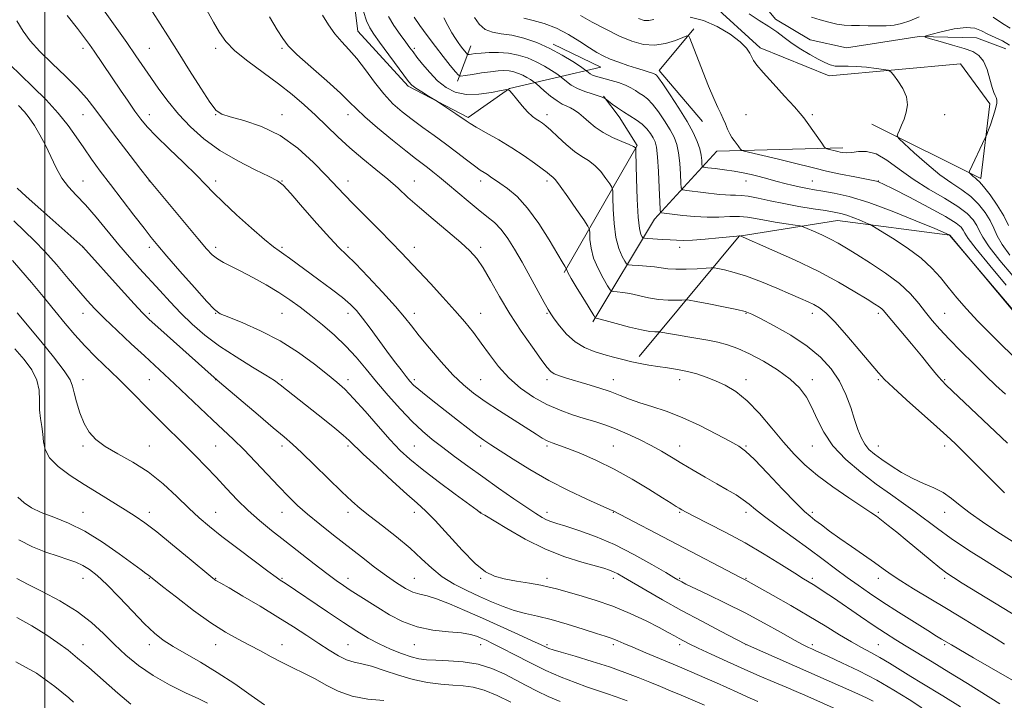
# Model space of a CAD drawing. Extents: x 2072300 to 2075200, y 284800 to 287700.
# Drawn here: x 2074492 to 2074790, y 286535 to 286741 of the extents above; entities that cross this region are included whole.
import ezdxf

# ---------------------------------------------------------------- set-up
doc = ezdxf.new("R2010")
doc.units = 0
doc.header["$MEASUREMENT"] = 0
doc.linetypes.add('rvrstm', pattern=[117.1, 50, -3.9, 0.5, -3.9, 0.5, -3.9, 0.5, -3.9, 50])
for name, color, linetype, lineweight in [('BREAKLINE DTM HARD', 7, 'Continuous', 0), ('CONTOUR INDEX', 41, 'Continuous', 13), ('CONTOUR INTERMEDIATE', 44, 'Continuous', 0), ('GRID LINE', 7, 'Continuous', 0), ('SPOT ELEVATION DTM', 2, 'Continuous', 13), ('STREAM - RIVER SINGLE LINE', 142, 'rvrstm', 0)]:
    doc.layers.add(name, color=color, linetype=linetype, lineweight=lineweight)

msp = doc.modelspace()

# ---------------------------------------------------------------- linework, layer by layer
at = {"layer": 'BREAKLINE DTM HARD', "extrusion": (0.1181197406297705, 0.04645087363447054, 0.9919123162921964), "elevation": 259432.9212306744, "flags": 128}
msp.add_lwpolyline([(-492459.5434128625, -2019097.739382921), (-492440.4138885653, -2019091.121301616), (-492432.5738791627, -2019105.53926446)], dxfattribs=at)
at = {"layer": 'BREAKLINE DTM HARD', "extrusion": (0.09558035363989642, 0.2552782013674041, 0.9621317144261984), "elevation": 272515.2619612635, "flags": 128}
msp.add_lwpolyline([(-1842366.476784648, -957966.0951827031), (-1842366.476784648, -957977.9813847879)], dxfattribs=at)
at = {"layer": 'BREAKLINE DTM HARD'}
for points in [[(2074318.85, 287105.83, 1096.45), (2074322.49, 287052.77, 1098.47), (2074339.52, 287036.09, 1097.1), (2074357.66, 287030.16, 1095.64), (2074404.91, 287018.62, 1092.9), (2074419.31, 287010.65, 1091.63), (2074430.81, 287000.64, 1088.04), (2074444.85, 286946.78, 1085.93), (2074476.72, 286925.44, 1079.7), (2074507.05, 286892.33, 1074.34), (2074529.5, 286855.97, 1073.11), (2074561.85, 286818.09, 1070.18), (2074608.51, 286784.65, 1067.48), (2074630.05, 286764.01, 1067.07), (2074609.98, 286761.07, 1070.06), (2074592.74, 286751.08, 1072.35), (2074594.49, 286737.42, 1073.01), (2074609.66, 286720.76, 1072.27), (2074627.77, 286711.31, 1071.74), (2074640.24, 286720.1, 1069.97), (2074667.79, 286726.5, 1062.87), (2074653.37, 286733.44, 1063.66)], [(2074701.02, 286745.87, 1056.35), (2074715.8, 286732.32, 1057.56), (2074736.61, 286723.88, 1056.74), (2074776.32, 286727.49, 1055.14), (2074785.12, 286715.43, 1054.26), (2074782.46, 286692.92, 1053.67), (2074749.51, 286709.31, 1056.68)], [(2074656.75, 286664.57, 1074.19), (2074678.76, 286702.85, 1067.88), (2074673.25, 286711.57, 1066.47), (2074668.55, 286717.81, 1065.92)], [(2074665.31, 286649.62, 1074.3), (2074683.96, 286680.69, 1066.55), (2074702.73, 286701.21, 1060.59), (2074740.77, 286702.14, 1057.58)], [(2074679.29, 286639.17, 1075.55), (2074709.55, 286675.52, 1068.03), (2074739.15, 286680.24, 1064.85), (2074773.02, 286675.84, 1062.01), (2074797.18, 286646.91, 1062.13), (2074830.49, 286624.94, 1061.1), (2074851.56, 286623.74, 1060.18), (2074868.92, 286622.15, 1059.28), (2074904.39, 286612.57, 1056.74), (2074942.91, 286594.69, 1054.36), (2075000, 286594.04, 1049.42)]]:
    msp.add_polyline3d(points, dxfattribs=at)
at = {"layer": 'CONTOUR INDEX', "flags": 128}
for points, elevation in [([(2074801.942, 286535.755), (2074780.203, 286548.243), (2074773.541, 286552.108), (2074770.508, 286553.911), (2074769.023, 286554.814), (2074766.419, 286556.43), (2074762.412, 286558.954), (2074757.619, 286562.005), (2074752.886, 286565.064), (2074748.857, 286567.737), (2074745.37, 286570.142), (2074742.066, 286572.524), (2074738.617, 286575.095), (2074734.835, 286577.937), (2074730.565, 286581.095), (2074721.082, 286587.934), (2074717.133, 286590.856), (2074714.422, 286593.012), (2074712.513, 286594.607), (2074710.741, 286595.97), (2074708.561, 286597.384), (2074705.893, 286598.952), (2074702.773, 286600.734), (2074699.28, 286602.752), (2074695.659, 286604.875), (2074692.197, 286606.938), (2074689.079, 286608.819), (2074686.1, 286610.58), (2074682.953, 286612.326), (2074679.434, 286614.12), (2074675.747, 286615.85), (2074672.199, 286617.363), (2074668.998, 286618.559), (2074665.956, 286619.555), (2074662.783, 286620.52), (2074659.262, 286621.618), (2074655.446, 286622.978), (2074651.461, 286624.724), (2074647.439, 286626.951), (2074643.557, 286629.641), (2074640, 286632.748), (2074636.899, 286636.196), (2074634.178, 286639.774), (2074631.703, 286643.243), (2074629.318, 286646.455), (2074626.763, 286649.641), (2074623.752, 286653.128), (2074620.139, 286657.101), (2074616.325, 286661.191), (2074607.526, 286670.577), (2074604.598, 286673.61), (2074600.87, 286677.38), (2074596.819, 286681.45), (2074593.147, 286685.172), (2074590.312, 286688.126), (2074584.928, 286693.856), (2074581.071, 286697.789), (2074576.338, 286702.053), (2074570.986, 286705.87), (2074565.352, 286708.634), (2074560.095, 286710.437), (2074555.956, 286711.545), (2074553.385, 286712.318), (2074551.668, 286713.5), (2074549.803, 286715.93), (2074547.043, 286720.148), (2074543.664, 286725.504), (2074540.197, 286731.049), (2074537.081, 286736.002), (2074530.135, 286746.971)], 1080), ([(2074790.083, 286660.749), (2074785.142, 286666.624), (2074780.994, 286671.701), (2074778.611, 286674.828), (2074777.574, 286676.424), (2074777.117, 286677.302), (2074776.484, 286678.189), (2074774.951, 286679.468), (2074771.805, 286681.438), (2074766.717, 286684.22), (2074760.898, 286687.242), (2074755.944, 286689.756), (2074753.046, 286691.207), (2074751.785, 286691.813), (2074751.337, 286691.985), (2074750.923, 286692.085), (2074744.37, 286693.38), (2074740.076, 286694.255), (2074735.853, 286695.163), (2074732.31, 286695.997), (2074725.406, 286697.746), (2074721.008, 286698.823), (2074711.005, 286701.21), (2074710.218, 286701.472), (2074709.944, 286701.743), (2074709.626, 286702.201), (2074709.174, 286702.83), (2074708.617, 286703.566), (2074707.982, 286704.372), (2074707.311, 286705.304), (2074706.643, 286706.444), (2074706.006, 286707.839), (2074705.375, 286709.388), (2074704.71, 286710.954), (2074703.962, 286712.5), (2074703.037, 286714.381), (2074701.83, 286717.053), (2074700.297, 286720.766), (2074698.64, 286724.958), (2074694.628, 286735.25), (2074694.298, 286735.9), (2074693.753, 286735.963), (2074692.525, 286735.492), (2074690.291, 286734.607), (2074687.311, 286733.684), (2074683.984, 286733.166), (2074680.618, 286733.403), (2074677.138, 286734.367), (2074673.37, 286735.942), (2074669.256, 286737.972), (2074665.186, 286740.158), (2074661.665, 286742.167)], 1060), ([(2074789.514, 286598.083), (2074777.466, 286610.115), (2074774.646, 286612.89), (2074772.192, 286615.209), (2074769.118, 286617.998), (2074760.017, 286626.137), (2074755.946, 286629.823), (2074753.358, 286632.282), (2074751.516, 286634.276), (2074745.953, 286640.936), (2074742.004, 286645.566), (2074738.35, 286649.656), (2074735.657, 286652.339), (2074733.707, 286653.885), (2074732.062, 286654.843), (2074730.295, 286655.704), (2074728.041, 286656.714), (2074724.95, 286658.056), (2074720.839, 286659.821), (2074716.209, 286661.732), (2074711.727, 286663.42), (2074707.96, 286664.598), (2074705.066, 286665.319), (2074703.103, 286665.716), (2074701.983, 286665.909), (2074701.051, 286665.948), (2074699.509, 286665.865), (2074696.821, 286665.705), (2074693.51, 286665.559), (2074690.361, 286665.531), (2074687.944, 286665.688), (2074685.975, 286665.966), (2074683.955, 286666.265), (2074681.552, 286666.503), (2074679.119, 286666.672), (2074677.179, 286666.779), (2074676.084, 286666.876), (2074675.517, 286667.179), (2074674.994, 286667.951), (2074674.155, 286669.428), (2074673.158, 286671.762), (2074672.286, 286675.082), (2074671.754, 286679.33), (2074671.506, 286683.706), (2074671.416, 286687.226), (2074671.347, 286689.219), (2074671.1, 286690.274), (2074670.464, 286691.297), (2074669.295, 286692.958), (2074667.716, 286694.991), (2074665.917, 286696.893), (2074664.041, 286698.324), (2074662.031, 286699.574), (2074659.781, 286701.095), (2074657.264, 286703.176), (2074654.766, 286705.472), (2074652.652, 286707.477), (2074651.176, 286708.814), (2074650.149, 286709.634), (2074649.275, 286710.213), (2074648.296, 286710.822), (2074647.116, 286711.683), (2074645.683, 286713.011), (2074644.007, 286714.897), (2074642.352, 286716.942), (2074641.048, 286718.624), (2074640.245, 286719.54), (2074639.378, 286719.76), (2074637.704, 286719.471), (2074634.73, 286718.895), (2074630.956, 286718.382), (2074627.133, 286718.316), (2074623.849, 286719), (2074621.051, 286720.406), (2074618.524, 286722.426), (2074616.122, 286724.897), (2074613.971, 286727.435), (2074612.267, 286729.602), (2074611.098, 286731.128), (2074610.139, 286732.415), (2074608.956, 286734.037), (2074607.264, 286736.386), (2074605.354, 286739.143), (2074603.665, 286741.809)], 1070), ([(2074740.57, 286531.963), (2074729.335, 286536.919), (2074726.73, 286538.052), (2074723.708, 286539.341), (2074720.031, 286540.887), (2074715.748, 286542.705), (2074710.977, 286544.786), (2074705.92, 286547.075), (2074701.104, 286549.312), (2074697.141, 286551.19), (2074694.453, 286552.495), (2074692.708, 286553.381), (2074691.388, 286554.095), (2074689.993, 286554.875), (2074688.112, 286555.908), (2074685.349, 286557.372), (2074681.445, 286559.357), (2074676.658, 286561.617), (2074671.38, 286563.818), (2074666.023, 286565.683), (2074661.092, 286567.164), (2074654.363, 286569.031), (2074652.193, 286569.592), (2074649.703, 286570.116), (2074646.266, 286570.731), (2074642.338, 286571.413), (2074638.644, 286572.097), (2074635.677, 286572.835), (2074632.98, 286574.146), (2074629.863, 286576.664), (2074625.881, 286580.723), (2074617.746, 286589.671), (2074614.888, 286592.585), (2074612.358, 286594.886), (2074609.223, 286597.639), (2074604.892, 286601.556), (2074600.141, 286605.941), (2074596.087, 286609.745), (2074591.804, 286613.854), (2074590.05, 286615.415), (2074587.529, 286617.509), (2074584.403, 286620.032), (2074571.031, 286630.685), (2074569.307, 286631.923), (2074566.696, 286633.576), (2074562.641, 286636.014), (2074557.698, 286639.05), (2074552.702, 286642.357), (2074548.315, 286645.669), (2074544.501, 286648.967), (2074541.054, 286652.293), (2074537.794, 286655.672), (2074534.659, 286659.07), (2074528.617, 286665.76), (2074525.564, 286669.198), (2074522.349, 286672.944), (2074515.476, 286681.244), (2074512.268, 286684.96), (2074509.496, 286687.916), (2074507.144, 286690.452), (2074505.138, 286693.073), (2074503.396, 286696.151), (2074501.796, 286699.537), (2074500.207, 286702.951), (2074498.537, 286706.137), (2074496.861, 286708.945), (2074495.292, 286711.251), (2074493.833, 286713.071), (2074492.03, 286714.976)], 1090), ([(2074640.568, 286534.842), (2074636.499, 286536.868), (2074632.602, 286538.487), (2074629.262, 286539.407), (2074626.225, 286539.814), (2074623.082, 286540.017), (2074619.506, 286540.294), (2074615.509, 286540.809), (2074611.187, 286541.696), (2074606.688, 286543.007), (2074602.361, 286544.453), (2074598.607, 286545.665), (2074595.69, 286546.399), (2074593.322, 286546.924), (2074591.076, 286547.634), (2074588.595, 286548.844), (2074585.789, 286550.53), (2074582.636, 286552.586), (2074579.094, 286554.93), (2074575.039, 286557.571), (2074570.324, 286560.544), (2074564.984, 286563.79), (2074559.766, 286566.888), (2074555.599, 286569.325), (2074553.147, 286570.739), (2074551.592, 286571.618), (2074551.19, 286571.901), (2074550.13, 286572.76), (2074543.543, 286578.228), (2074538.5, 286582.385), (2074533.762, 286586.22), (2074530.182, 286588.984), (2074527.288, 286591.015), (2074524.28, 286592.924), (2074516.282, 286597.788), (2074511.85, 286600.541), (2074507.635, 286603.306), (2074504.032, 286606.015), (2074501.438, 286608.619), (2074500.094, 286611.084), (2074499.601, 286613.445), (2074499.402, 286615.751), (2074499.064, 286618.062), (2074498.663, 286620.469), (2074498.402, 286623.074), (2074498.374, 286625.943), (2074498.253, 286628.989), (2074497.602, 286632.093), (2074496.092, 286635.168), (2074493.81, 286638.276), (2074490.947, 286641.512)], 1100), ([(2074508.688, 286534.842), (2074507.221, 286536.103), (2074503.036, 286539.598), (2074497.531, 286543.612), (2074491.286, 286547.03)], 1110)]:
    msp.add_lwpolyline(points, dxfattribs=dict(at, elevation=elevation))
at = {"layer": 'CONTOUR INTERMEDIATE', "flags": 128}
for points, elevation in [([(2074788.136, 286534.359), (2074778.403, 286540.434), (2074772.763, 286543.921), (2074767.762, 286546.971), (2074759.869, 286551.744), (2074756.733, 286553.679), (2074753.674, 286555.634), (2074750.216, 286557.926), (2074746.075, 286560.736), (2074737.933, 286566.31), (2074735.143, 286568.195), (2074733.216, 286569.463), (2074731.817, 286570.345), (2074728.916, 286572.112), (2074726.275, 286573.772), (2074722.232, 286576.349), (2074717.094, 286579.546), (2074711.349, 286582.931), (2074705.51, 286586.106), (2074700.198, 286588.826), (2074696.061, 286590.884), (2074693.532, 286592.158), (2074692.18, 286592.878), (2074691.362, 286593.359), (2074690.457, 286593.918), (2074688.944, 286594.872), (2074686.328, 286596.539), (2074682.293, 286599.096), (2074677.252, 286602.159), (2074671.797, 286605.208), (2074666.48, 286607.805), (2074661.697, 286609.864), (2074657.801, 286611.387), (2074653.083, 286613.131), (2074651.582, 286613.775), (2074650.108, 286614.571), (2074648.219, 286615.736), (2074641.602, 286619.938), (2074637.169, 286622.773), (2074632.915, 286625.578), (2074629.379, 286628.086), (2074626.281, 286630.629), (2074623.134, 286633.688), (2074619.617, 286637.55), (2074616.07, 286641.713), (2074612.996, 286645.478), (2074610.681, 286648.402), (2074608.545, 286651.058), (2074605.788, 286654.275), (2074601.904, 286658.574), (2074597.558, 286663.237), (2074593.706, 286667.242), (2074590.981, 286669.931), (2074588.73, 286672.124), (2074585.974, 286675.009), (2074582.081, 286679.356), (2074577.789, 286684.264), (2074574.183, 286688.415), (2074571.952, 286690.876), (2074570.215, 286692.257), (2074567.697, 286693.55), (2074563.496, 286695.549), (2074558.203, 286698.24), (2074552.781, 286701.407), (2074548.006, 286704.86), (2074543.918, 286708.513), (2074540.365, 286712.304), (2074537.222, 286716.155), (2074534.439, 286719.918), (2074531.992, 286723.431), (2074527.497, 286729.99), (2074524.711, 286733.999), (2074521.229, 286738.945), (2074512.965, 286750.628)], 1082), ([(2074776.319, 286533.44), (2074770.917, 286536.737), (2074764.606, 286540.552), (2074761.255, 286542.612), (2074754.847, 286546.628), (2074751.922, 286548.37), (2074749.2, 286549.854), (2074746.447, 286551.305), (2074743.372, 286553.015), (2074739.728, 286555.209), (2074735.449, 286557.855), (2074730.515, 286560.854), (2074725.055, 286564.047), (2074719.8, 286567.043), (2074711.549, 286571.674), (2074709.955, 286572.494), (2074671.524, 286592.57), (2074671.191, 286592.725), (2074667.752, 286594.234), (2074663.516, 286596.121), (2074658.007, 286598.704), (2074652.029, 286601.763), (2074646.31, 286605.045), (2074641.282, 286608.181), (2074634.555, 286612.571), (2074632.489, 286613.961), (2074630.384, 286615.476), (2074627.683, 286617.522), (2074624.514, 286619.976), (2074617.937, 286625.118), (2074615.068, 286627.388), (2074612.805, 286629.233), (2074611.279, 286630.583), (2074610.162, 286631.753), (2074609.013, 286633.156), (2074607.477, 286635.124), (2074605.529, 286637.68), (2074603.232, 286640.767), (2074598.137, 286647.757), (2074595.875, 286650.79), (2074594.045, 286653.059), (2074592.22, 286654.936), (2074589.832, 286656.96), (2074586.515, 286659.513), (2074582.716, 286662.334), (2074573.859, 286668.86), (2074572.117, 286670.106), (2074570.679, 286671.086), (2074568.969, 286672.339), (2074566.324, 286674.496), (2074562.364, 286677.932), (2074557.837, 286681.996), (2074553.777, 286685.775), (2074550.882, 286688.642), (2074548.519, 286691.107), (2074545.724, 286693.96), (2074541.847, 286697.732), (2074537.506, 286701.901), (2074533.635, 286705.687), (2074530.908, 286708.542), (2074528.972, 286710.861), (2074527.213, 286713.273), (2074525.155, 286716.245), (2074522.869, 286719.607), (2074514.893, 286731.401), (2074513.522, 286733.369), (2074512.002, 286735.429), (2074509.847, 286738.201), (2074506.749, 286742.082)], 1084), ([(2074789.565, 286552.371), (2074787.044, 286553.926), (2074782.915, 286556.492), (2074777.684, 286559.724), (2074772.09, 286563.133), (2074762.095, 286569.088), (2074758.256, 286571.44), (2074755.362, 286573.357), (2074752.92, 286575.101), (2074750.29, 286577.002), (2074747.018, 286579.288), (2074743.382, 286581.799), (2074739.845, 286584.274), (2074736.793, 286586.488), (2074734.302, 286588.353), (2074732.374, 286589.817), (2074730.882, 286590.966), (2074729.204, 286592.445), (2074726.589, 286595.039), (2074722.601, 286599.188), (2074718.06, 286603.953), (2074714.096, 286608.049), (2074711.463, 286610.566), (2074709.393, 286612.095), (2074706.735, 286613.599), (2074702.66, 286615.791), (2074697.604, 286618.376), (2074692.32, 286620.811), (2074687.447, 286622.679), (2074683.152, 286624.077), (2074679.486, 286625.234), (2074676.422, 286626.343), (2074673.608, 286627.456), (2074670.614, 286628.594), (2074667.153, 286629.757), (2074663.517, 286630.879), (2074657.382, 286632.69), (2074655.263, 286633.37), (2074653.728, 286633.991), (2074652.637, 286634.704), (2074651.513, 286635.96), (2074649.794, 286638.286), (2074647.098, 286642.03), (2074643.765, 286646.816), (2074640.316, 286652.091), (2074637.188, 286657.325), (2074634.484, 286662.093), (2074632.223, 286665.994), (2074630.32, 286668.817), (2074628.283, 286671.118), (2074625.515, 286673.639), (2074621.646, 286676.913), (2074617.221, 286680.609), (2074613.014, 286684.184), (2074609.575, 286687.24), (2074606.579, 286689.961), (2074603.48, 286692.676), (2074599.877, 286695.644), (2074595.955, 286698.834), (2074592.047, 286702.142), (2074588.407, 286705.476), (2074581.648, 286712.011), (2074578.26, 286715.149), (2074574.622, 286718.282), (2074570.523, 286721.523), (2074561.293, 286728.33), (2074557.383, 286731.496), (2074554.642, 286734.301), (2074552.692, 286737.033), (2074550.941, 286740.079), (2074548.934, 286743.718)], 1078), ([(2074804.822, 286564.25), (2074783.981, 286577.363), (2074778.654, 286580.773), (2074773.475, 286584.227), (2074769.31, 286587.222), (2074762.645, 286592.307), (2074759.122, 286594.838), (2074755.206, 286597.587), (2074750.874, 286600.694), (2074746.201, 286604.25), (2074741.652, 286608.146), (2074737.789, 286612.223), (2074735.006, 286616.317), (2074733.033, 286620.244), (2074731.432, 286623.817), (2074729.781, 286626.917), (2074727.714, 286629.698), (2074724.881, 286632.386), (2074721.092, 286635.124), (2074716.806, 286637.733), (2074712.643, 286639.955), (2074709.071, 286641.599), (2074705.96, 286642.75), (2074703.026, 286643.56), (2074700.048, 286644.17), (2074697.034, 286644.669), (2074694.053, 286645.131), (2074691.207, 286645.609), (2074688.738, 286646.056), (2074685.919, 286646.582), (2074685.404, 286646.642), (2074684.937, 286646.625), (2074684.099, 286646.605), (2074682.562, 286646.739), (2074680.023, 286647.202), (2074676.389, 286648.089), (2074672.426, 286649.155), (2074669.115, 286650.07), (2074667.185, 286650.587), (2074666.366, 286650.783), (2074666.138, 286650.817), (2074666.01, 286650.908), (2074665.611, 286651.521), (2074662.792, 286656.155), (2074660.666, 286659.681), (2074658.859, 286662.738), (2074657.846, 286664.555), (2074657.471, 286665.352), (2074657.415, 286665.597), (2074657.406, 286665.696), (2074657.353, 286665.805), (2074656.889, 286666.501), (2074656.123, 286667.739), (2074652.139, 286674.433), (2074649.028, 286679.362), (2074645.684, 286683.991), (2074642.483, 286687.468), (2074639.642, 286689.869), (2074637.335, 286691.502), (2074634.483, 286693.469), (2074633.537, 286694.098), (2074632.593, 286694.688), (2074631.393, 286695.475), (2074629.672, 286696.711), (2074627.247, 286698.569), (2074624.26, 286700.88), (2074620.932, 286703.393), (2074617.475, 286705.896), (2074614.047, 286708.334), (2074610.797, 286710.692), (2074607.823, 286713.003), (2074605.033, 286715.496), (2074602.286, 286718.449), (2074599.486, 286722.002), (2074596.715, 286725.758), (2074594.098, 286729.181), (2074591.73, 286731.902), (2074589.571, 286734.21), (2074587.546, 286736.556), (2074585.608, 286739.272), (2074583.797, 286742.184)], 1074), ([(2074792.167, 286583.227), (2074787.258, 286586.395), (2074782.893, 286589.261), (2074779.189, 286591.869), (2074776.184, 286594.246), (2074773.589, 286596.348), (2074771.031, 286598.115), (2074768.216, 286599.545), (2074765.14, 286600.86), (2074761.876, 286602.342), (2074758.529, 286604.178), (2074755.327, 286606.185), (2074752.533, 286608.084), (2074750.34, 286609.687), (2074748.668, 286611.161), (2074747.371, 286612.761), (2074746.304, 286614.714), (2074745.335, 286617.147), (2074744.333, 286620.159), (2074743.167, 286623.775), (2074741.699, 286627.74), (2074739.791, 286631.721), (2074737.302, 286635.46), (2074734.085, 286638.973), (2074729.992, 286642.347), (2074725.059, 286645.601), (2074720.059, 286648.487), (2074715.95, 286650.686), (2074713.328, 286652.007), (2074711.34, 286652.759), (2074708.77, 286653.373), (2074704.814, 286654.174), (2074700.323, 286655.045), (2074696.557, 286655.763), (2074694.408, 286656.159), (2074693.285, 286656.284), (2074692.223, 286656.245), (2074690.46, 286656.155), (2074688.036, 286656.149), (2074685.192, 286656.366), (2074682.166, 286656.889), (2074676.535, 286658.167), (2074674.369, 286658.545), (2074672.743, 286658.728), (2074671.658, 286658.798), (2074671.047, 286658.892), (2074670.564, 286659.35), (2074669.796, 286660.566), (2074668.473, 286662.791), (2074666.912, 286665.721), (2074665.572, 286668.91), (2074664.8, 286671.942), (2074664.488, 286674.529), (2074664.416, 286676.412), (2074664.332, 286677.522), (2074663.871, 286678.556), (2074662.638, 286680.398), (2074660.428, 286683.603), (2074657.794, 286687.385), (2074655.481, 286690.628), (2074654.047, 286692.501), (2074653.303, 286693.309), (2074652.406, 286694.026), (2074651.58, 286694.705), (2074650.098, 286695.859), (2074647.745, 286697.6), (2074644.631, 286699.779), (2074640.949, 286702.178), (2074636.958, 286704.579), (2074633.171, 286706.745), (2074630.168, 286708.436), (2074628.313, 286709.519), (2074627.107, 286710.297), (2074624.002, 286712.449), (2074619.236, 286715.703), (2074618.532, 286716.155), (2074615.8, 286717.806), (2074613.743, 286719.068), (2074611.926, 286720.229), (2074610.726, 286721.12), (2074609.723, 286722.201), (2074608.3, 286724.087), (2074600.965, 286734.077), (2074599.239, 286736.479), (2074598.059, 286738.398), (2074597.107, 286740.52), (2074596.155, 286743.307)], 1072), ([(2074791.156, 286669.741), (2074788.849, 286672.961), (2074787.363, 286675.628), (2074786.34, 286677.938), (2074785.272, 286680.211), (2074783.748, 286682.676), (2074781.758, 286685.186), (2074779.39, 286687.505), (2074776.705, 286689.51), (2074773.637, 286691.542), (2074770.095, 286694.058), (2074766.117, 286697.306), (2074762.278, 286700.7), (2074759.286, 286703.447), (2074757.659, 286704.998), (2074757.156, 286705.773), (2074757.344, 286706.438), (2074757.849, 286707.525), (2074758.516, 286709.047), (2074759.248, 286710.884), (2074759.914, 286712.935), (2074760.247, 286715.172), (2074759.944, 286717.582), (2074758.847, 286720.097), (2074757.363, 286722.416), (2074756.038, 286724.181), (2074755.224, 286725.154), (2074754.479, 286725.578), (2074753.166, 286725.818), (2074750.85, 286726.152), (2074747.911, 286726.518), (2074744.936, 286726.772), (2074742.392, 286726.821), (2074740.288, 286726.795), (2074738.517, 286726.879), (2074736.941, 286727.232), (2074735.309, 286727.909), (2074733.341, 286728.945), (2074730.86, 286730.34), (2074728.113, 286731.981), (2074725.45, 286733.725), (2074723.11, 286735.456), (2074720.877, 286737.162), (2074718.421, 286738.858), (2074715.544, 286740.605), (2074712.567, 286742.648)], 1056), ([(2074764.57, 286533.156), (2074760.768, 286535.634), (2074756.177, 286538.489), (2074751.022, 286541.457), (2074745.604, 286544.279), (2074740.524, 286546.738), (2074736.458, 286548.622), (2074732.389, 286550.47), (2074731.422, 286550.897), (2074730.399, 286551.363), (2074728.813, 286552.162), (2074726.171, 286553.597), (2074722.141, 286555.86), (2074717.025, 286558.707), (2074711.284, 286561.784), (2074705.414, 286564.754), (2074700.061, 286567.35), (2074693.405, 286570.515), (2074692.168, 286571.123), (2074691.577, 286571.435), (2074691.01, 286571.756), (2074689.818, 286572.461), (2074687.345, 286573.94), (2074683.163, 286576.419), (2074677.77, 286579.456), (2074671.893, 286582.442), (2074666.203, 286584.879), (2074661.16, 286586.712), (2074657.167, 286587.998), (2074654.475, 286588.821), (2074652.727, 286589.378), (2074651.41, 286589.898), (2074650.03, 286590.609), (2074648.166, 286591.759), (2074645.412, 286593.595), (2074641.526, 286596.262), (2074636.912, 286599.48), (2074632.134, 286602.86), (2074627.671, 286606.077), (2074623.638, 286609.036), (2074620.065, 286611.707), (2074616.922, 286614.127), (2074613.944, 286616.621), (2074610.806, 286619.586), (2074607.294, 286623.283), (2074603.619, 286627.42), (2074600.1, 286631.573), (2074596.954, 286635.405), (2074593.974, 286638.948), (2074590.853, 286642.324), (2074587.38, 286645.615), (2074583.749, 286648.739), (2074580.251, 286651.575), (2074577.073, 286654.053), (2074573.977, 286656.307), (2074570.617, 286658.524), (2074566.783, 286660.821), (2074562.807, 286663.042), (2074559.156, 286664.961), (2074553.878, 286667.578), (2074552.063, 286668.63), (2074550.529, 286669.849), (2074548.762, 286671.716), (2074546.172, 286674.766), (2074531.569, 286692.329), (2074530.84, 286693.259), (2074529.008, 286695.624), (2074525.751, 286699.851), (2074521.765, 286705.06), (2074518.003, 286710.046), (2074515.132, 286713.919), (2074512.681, 286717.064), (2074509.895, 286720.179), (2074506.262, 286723.776), (2074502.236, 286727.618), (2074498.517, 286731.279), (2074495.632, 286734.467), (2074493.429, 286737.431), (2074491.585, 286740.556)], 1086), ([(2074801.426, 286555.769), (2074776.819, 286570.77), (2074774.128, 286572.432), (2074772.147, 286573.771), (2074770.019, 286575.412), (2074767.107, 286577.801), (2074760.197, 286583.566), (2074757.096, 286586.116), (2074754.501, 286588.21), (2074752.473, 286589.805), (2074750.935, 286590.961), (2074749.248, 286592.128), (2074742.607, 286596.52), (2074737.802, 286599.809), (2074733.151, 286603.235), (2074729.34, 286606.457), (2074726.096, 286609.704), (2074722.907, 286613.351), (2074719.386, 286617.6), (2074715.654, 286621.965), (2074711.96, 286625.788), (2074708.507, 286628.577), (2074705.307, 286630.496), (2074702.329, 286631.877), (2074699.52, 286632.996), (2074696.764, 286633.923), (2074693.924, 286634.675), (2074690.916, 286635.273), (2074687.857, 286635.761), (2074684.917, 286636.188), (2074682.212, 286636.601), (2074679.651, 286637.052), (2074677.089, 286637.587), (2074674.41, 286638.244), (2074671.607, 286638.999), (2074668.704, 286639.819), (2074665.735, 286640.715), (2074662.796, 286641.886), (2074659.994, 286643.578), (2074657.447, 286645.902), (2074655.296, 286648.425), (2074653.69, 286650.582), (2074652.67, 286652.04), (2074651.829, 286653.405), (2074650.654, 286655.515), (2074646.43, 286663.232), (2074643.993, 286667.638), (2074641.765, 286671.551), (2074639.712, 286674.845), (2074637.717, 286677.513), (2074635.658, 286679.616), (2074633.389, 286681.493), (2074630.757, 286683.553), (2074627.699, 286686.072), (2074621.538, 286691.326), (2074619.098, 286693.37), (2074617.112, 286694.975), (2074615.423, 286696.277), (2074613.812, 286697.467), (2074611.819, 286698.96), (2074608.922, 286701.228), (2074604.858, 286704.524), (2074600.397, 286708.245), (2074596.568, 286711.567), (2074594.03, 286713.957), (2074591.979, 286716.018), (2074589.24, 286718.639), (2074585.045, 286722.399), (2074580.242, 286726.638), (2074576.084, 286730.384), (2074573.46, 286732.995), (2074571.797, 286735.138), (2074570.155, 286737.81), (2074567.802, 286741.728)], 1076), ([(2074790.476, 286613.038), (2074771.999, 286630.586), (2074770.632, 286631.931), (2074769.714, 286632.962), (2074768.548, 286634.394), (2074766.866, 286636.483), (2074764.511, 286639.369), (2074761.462, 286643.041), (2074753.975, 286652.015), (2074753.102, 286653.038), (2074752.52, 286653.599), (2074751.774, 286654.149), (2074750.441, 286655.012), (2074748.106, 286656.476), (2074744.442, 286658.743), (2074739.472, 286661.649), (2074733.302, 286664.943), (2074726.239, 286668.341), (2074719.379, 286671.429), (2074709.76, 286675.575), (2074709.662, 286675.591), (2074709.522, 286675.589), (2074708.79, 286675.523), (2074703.414, 286674.987), (2074699.231, 286674.596), (2074695.377, 286674.3), (2074692.63, 286674.203), (2074690.615, 286674.264), (2074688.666, 286674.405), (2074686.322, 286674.558), (2074681.986, 286674.798), (2074680.909, 286674.87), (2074680.444, 286675.01), (2074680.192, 286675.336), (2074679.837, 286676.065), (2074679.404, 286677.803), (2074678.999, 286681.254), (2074678.707, 286686.717), (2074678.523, 286692.883), (2074678.362, 286700.915), (2074678.329, 286701.993), (2074678.29, 286702.196), (2074678.162, 286702.314), (2074677.637, 286702.596), (2074676.353, 286703.158), (2074674.102, 286704.082), (2074671.288, 286705.317), (2074668.471, 286706.783), (2074666.098, 286708.385), (2074664.162, 286709.986), (2074662.542, 286711.439), (2074661.131, 286712.625), (2074659.857, 286713.548), (2074658.662, 286714.24), (2074657.47, 286714.774), (2074656.148, 286715.384), (2074654.546, 286716.342), (2074652.609, 286717.802), (2074650.656, 286719.436), (2074648.223, 286721.571), (2074647.754, 286721.954), (2074647.293, 286722.274), (2074646.524, 286722.784), (2074645.469, 286723.434), (2074644.238, 286724.099), (2074642.922, 286724.67), (2074641.539, 286725.106), (2074640.089, 286725.384), (2074638.54, 286725.485), (2074636.74, 286725.409), (2074634.501, 286725.164), (2074631.768, 286724.774), (2074629.003, 286724.338), (2074626.798, 286723.975), (2074625.538, 286723.828), (2074624.78, 286724.134), (2074623.877, 286725.156), (2074622.327, 286727.071), (2074620.231, 286729.704), (2074617.835, 286732.797), (2074615.391, 286736.068), (2074613.157, 286739.154), (2074611.395, 286741.667)], 1068), ([(2074789.817, 286627.808), (2074786.994, 286630.481), (2074783.965, 286633.399), (2074780.321, 286636.944), (2074776.432, 286640.781), (2074772.866, 286644.396), (2074770.043, 286647.416), (2074767.786, 286650.024), (2074765.774, 286652.544), (2074763.678, 286655.24), (2074761.159, 286658.141), (2074757.873, 286661.213), (2074753.663, 286664.382), (2074749.112, 286667.402), (2074744.988, 286669.981), (2074741.843, 286671.923), (2074739.363, 286673.394), (2074737.015, 286674.655), (2074734.437, 286675.896), (2074731.932, 286677.023), (2074729.973, 286677.874), (2074728.822, 286678.35), (2074727.888, 286678.602), (2074726.373, 286678.847), (2074723.727, 286679.252), (2074720.409, 286679.779), (2074717.13, 286680.345), (2074714.411, 286680.864), (2074712.028, 286681.259), (2074709.566, 286681.454), (2074706.694, 286681.415), (2074703.415, 286681.287), (2074699.814, 286681.254), (2074696.036, 286681.449), (2074692.473, 286681.786), (2074686.06, 286682.542), (2074685.796, 286682.694), (2074685.669, 286683.562), (2074685.567, 286685.891), (2074685.403, 286690.07), (2074685.174, 286695.07), (2074684.899, 286699.509), (2074684.579, 286702.356), (2074684.159, 286703.999), (2074683.565, 286705.178), (2074682.734, 286706.487), (2074681.624, 286707.925), (2074680.204, 286709.342), (2074678.47, 286710.629), (2074676.549, 286711.828), (2074674.598, 286713.021), (2074672.771, 286714.248), (2074671.221, 286715.377), (2074669.056, 286717.033), (2074668.783, 286717.209), (2074668.171, 286717.491), (2074667.002, 286717.895), (2074665.156, 286718.442), (2074662.926, 286719.152), (2074660.704, 286720.05), (2074658.822, 286721.118), (2074657.373, 286722.181), (2074655.821, 286723.514), (2074655.319, 286723.892), (2074654.454, 286724.481), (2074652.903, 286725.509), (2074650.778, 286726.819), (2074648.298, 286728.158), (2074645.645, 286729.309), (2074642.858, 286730.189), (2074639.935, 286730.749), (2074636.925, 286730.97), (2074634.069, 286730.946), (2074631.653, 286730.8), (2074629.897, 286730.636), (2074628.739, 286730.491), (2074628.048, 286730.383), (2074627.681, 286730.34), (2074627.461, 286730.429), (2074627.198, 286730.726), (2074626.138, 286732.049), (2074625.441, 286732.948), (2074624.704, 286733.95), (2074623.871, 286735.204), (2074622.858, 286736.904), (2074621.641, 286739.12), (2074620.42, 286741.435)], 1066), ([(2074793.011, 286638.579), (2074789.231, 286642.16), (2074785.306, 286646.017), (2074781.53, 286649.883), (2074778.143, 286653.538), (2074775.165, 286656.939), (2074772.561, 286660.091), (2074770.214, 286663.026), (2074767.677, 286665.89), (2074764.42, 286668.857), (2074760.176, 286671.993), (2074755.727, 286674.927), (2074752.122, 286677.176), (2074750.078, 286678.426), (2074748.997, 286679.025), (2074747.954, 286679.487), (2074746.252, 286680.2), (2074744.109, 286681.064), (2074741.976, 286681.851), (2074740.132, 286682.4), (2074738.179, 286682.807), (2074735.552, 286683.233), (2074731.87, 286683.807), (2074727.499, 286684.522), (2074722.989, 286685.343), (2074718.824, 286686.212), (2074715.206, 286687.005), (2074712.269, 286687.576), (2074710.073, 286687.831), (2074708.389, 286687.88), (2074706.915, 286687.882), (2074705.369, 286687.965), (2074703.56, 286688.144), (2074693.696, 286689.276), (2074692.493, 286689.489), (2074692.031, 286690.08), (2074691.912, 286691.554), (2074691.8, 286694.209), (2074691.593, 286697.505), (2074691.249, 286700.696), (2074690.716, 286703.235), (2074689.895, 286705.396), (2074688.678, 286707.655), (2074687.02, 286710.326), (2074685.144, 286713.076), (2074683.333, 286715.414), (2074681.806, 286716.982), (2074680.517, 286717.975), (2074679.35, 286718.726), (2074678.184, 286719.501), (2074676.857, 286720.315), (2074675.2, 286721.119), (2074673.131, 286721.865), (2074670.907, 286722.523), (2074667.299, 286723.48), (2074666.135, 286723.822), (2074665.256, 286724.165), (2074664.56, 286724.555), (2074664.03, 286724.94), (2074663.418, 286725.456), (2074662.885, 286725.83), (2074661.615, 286726.688), (2074659.283, 286728.234), (2074656.087, 286730.204), (2074652.357, 286732.218), (2074648.409, 286733.951), (2074644.498, 286735.288), (2074640.868, 286736.17), (2074637.714, 286736.628), (2074635.048, 286737.052), (2074632.835, 286737.923), (2074631.051, 286739.541), (2074629.698, 286741.484)], 1064), ([(2074796.059, 286648.589), (2074773.014, 286675.868), (2074772.825, 286675.951), (2074768.503, 286677.783), (2074762.828, 286680.163), (2074755.695, 286683.037), (2074748.588, 286685.656), (2074742.714, 286687.443), (2074738.158, 286688.504), (2074734.727, 286689.119), (2074732.187, 286689.537), (2074730.13, 286689.896), (2074728.107, 286690.305), (2074725.787, 286690.84), (2074723.319, 286691.453), (2074720.97, 286692.063), (2074717.069, 286693.106), (2074715.185, 286693.596), (2074713.1, 286694.105), (2074710.735, 286694.617), (2074708.043, 286695.106), (2074705.066, 286695.544), (2074702.218, 286695.904), (2074700.01, 286696.16), (2074698.798, 286696.329), (2074698.343, 286696.604), (2074698.257, 286697.217), (2074698.196, 286698.348), (2074698.012, 286699.94), (2074697.6, 286701.882), (2074696.853, 286704.114), (2074695.631, 286706.794), (2074693.79, 286710.132), (2074691.307, 286714.164), (2074688.663, 286718.228), (2074686.461, 286721.485), (2074685.148, 286723.331), (2074684.533, 286724.085), (2074684.268, 286724.303), (2074684.041, 286724.447), (2074683.681, 286724.626), (2074683.056, 286724.856), (2074682.042, 286725.164), (2074680.556, 286725.599), (2074678.525, 286726.219), (2074675.958, 286727.052), (2074673.183, 286728.012), (2074670.611, 286728.982), (2074668.509, 286729.906), (2074666.563, 286730.959), (2074664.314, 286732.372), (2074661.423, 286734.273), (2074658.023, 286736.372), (2074654.366, 286738.273), (2074650.713, 286739.672), (2074647.348, 286740.629), (2074644.568, 286741.295)], 1062), ([(2074683.767, 286740.882), (2074682.249, 286740.598), (2074680.837, 286740.66), (2074679.156, 286741.192)], 1058), ([(2074792.062, 286663.503), (2074788.149, 286668.183), (2074784.922, 286672.331), (2074782.987, 286675.228), (2074781.957, 286677.181), (2074781.194, 286678.757), (2074780.112, 286680.434), (2074778.328, 286682.341), (2074775.509, 286684.516), (2074771.489, 286686.987), (2074766.772, 286689.723), (2074762.026, 286692.678), (2074757.791, 286695.733), (2074754.097, 286698.463), (2074750.847, 286700.367), (2074747.966, 286701.118), (2074745.486, 286701.081), (2074743.463, 286700.794), (2074741.925, 286700.688), (2074740.793, 286700.765), (2074739.96, 286700.921), (2074739.314, 286701.071), (2074735.947, 286701.896), (2074735.566, 286702.033), (2074735.165, 286702.463), (2074734.4, 286703.552), (2074730.017, 286709.873), (2074729.017, 286711.244), (2074727.956, 286712.516), (2074726.153, 286714.511), (2074723.195, 286717.752), (2074719.746, 286721.555), (2074716.733, 286724.935), (2074714.855, 286727.162), (2074713.876, 286728.527), (2074713.328, 286729.575), (2074712.749, 286730.777), (2074711.714, 286732.292), (2074709.804, 286734.204), (2074706.754, 286736.502), (2074702.905, 286738.804), (2074698.754, 286740.634), (2074694.742, 286741.633)], 1058), ([(2074731.283, 286741.631), (2074733.943, 286740.823), (2074736.542, 286740.072), (2074738.983, 286739.506), (2074741.222, 286739.212), (2074743.416, 286739.109), (2074745.774, 286739.078), (2074748.43, 286739.027), (2074751.209, 286738.992), (2074753.862, 286739.041), (2074756.228, 286739.247), (2074758.507, 286739.707), (2074760.991, 286740.522), (2074763.83, 286741.721)], 1056), ([(2074786.129, 286741.668), (2074788.934, 286739.715), (2074791.262, 286738.333)], 1056), ([(2074790.723, 286678.694), (2074789.349, 286681.666), (2074787.383, 286684.917), (2074785.187, 286688.031), (2074783.272, 286690.493), (2074782.014, 286691.945), (2074781.257, 286692.663), (2074780.709, 286693.081), (2074780.145, 286693.541), (2074779.178, 286694.411), (2074778.953, 286694.642), (2074778.918, 286694.829), (2074779.043, 286695.134), (2074783.776, 286705.161), (2074784.102, 286705.937), (2074784.548, 286707.125), (2074785.302, 286709.172), (2074786.174, 286711.666), (2074786.882, 286713.978), (2074787.213, 286715.619), (2074787.223, 286716.677), (2074787.039, 286717.38), (2074786.759, 286717.986), (2074786.376, 286718.872), (2074785.857, 286720.446), (2074785.169, 286722.93), (2074784.293, 286725.805), (2074783.21, 286728.368), (2074781.861, 286730.1), (2074780.009, 286731.228), (2074777.374, 286732.163), (2074773.871, 286733.21), (2074770.183, 286734.258), (2074767.188, 286735.089), (2074765.622, 286735.572), (2074765.655, 286735.914), (2074767.317, 286736.409), (2074770.472, 286737.232), (2074774.335, 286738.081), (2074777.954, 286738.537), (2074780.626, 286738.298), (2074782.636, 286737.535), (2074784.516, 286736.536), (2074788.947, 286734.454), (2074791.097, 286733.212)], 1054), ([(2074749.983, 286535.196), (2074748.085, 286536.086), (2074745.317, 286537.326), (2074711.377, 286552.317), (2074703.846, 286556.266), (2074698.221, 286559.253), (2074692.129, 286562.555), (2074686.347, 286565.781), (2074681.299, 286568.667), (2074674.613, 286572.561), (2074672.857, 286573.562), (2074671.601, 286574.207), (2074670.383, 286574.712), (2074668.696, 286575.25), (2074662.009, 286577.076), (2074656.886, 286578.698), (2074651.052, 286581.018), (2074644.969, 286584.056), (2074639.386, 286587.231), (2074632.738, 286591.252), (2074631.556, 286591.945), (2074630.412, 286592.804), (2074623.83, 286597.672), (2074618.682, 286601.502), (2074613.836, 286605.193), (2074610.185, 286608.15), (2074607.259, 286610.848), (2074604.242, 286614.032), (2074600.567, 286618.17), (2074596.65, 286622.643), (2074593.154, 286626.555), (2074590.5, 286629.298), (2074588.147, 286631.412), (2074585.314, 286633.724), (2074581.399, 286636.83), (2074576.518, 286640.421), (2074570.967, 286643.96), (2074565.123, 286646.988), (2074559.699, 286649.366), (2074555.492, 286651.032), (2074552.954, 286652.098), (2074551.162, 286653.36), (2074548.848, 286655.788), (2074545.144, 286659.971), (2074540.769, 286664.982), (2074536.84, 286669.518), (2074534.142, 286672.667), (2074532.131, 286675.105), (2074529.929, 286677.902), (2074526.897, 286681.831), (2074523.344, 286686.47), (2074519.816, 286691.104), (2074516.744, 286695.174), (2074514.1, 286698.768), (2074511.738, 286702.134), (2074509.484, 286705.493), (2074507.039, 286708.974), (2074504.075, 286712.677), (2074500.407, 286716.633), (2074496.428, 286720.583), (2074492.673, 286724.195), (2074489.553, 286727.271)], 1088), ([(2074715.177, 286535.092), (2074711.922, 286536.49), (2074708.869, 286537.85), (2074702.686, 286540.658), (2074699.154, 286542.224), (2074695.198, 286543.936), (2074690.782, 286545.808), (2074681.301, 286549.753), (2074677.38, 286551.401), (2074674.669, 286552.585), (2074672.924, 286553.372), (2074671.727, 286553.894), (2074670.631, 286554.298), (2074669.075, 286554.796), (2074666.466, 286555.618), (2074662.448, 286556.9), (2074657.614, 286558.399), (2074652.792, 286559.777), (2074648.625, 286560.798), (2074645.006, 286561.626), (2074641.642, 286562.526), (2074638.278, 286563.704), (2074634.805, 286565.144), (2074631.151, 286566.771), (2074627.301, 286568.534), (2074623.464, 286570.486), (2074619.903, 286572.702), (2074616.764, 286575.246), (2074613.701, 286578.115), (2074610.25, 286581.298), (2074606.136, 286584.719), (2074601.841, 286588.074), (2074598.038, 286590.998), (2074595.153, 286593.304), (2074592.629, 286595.511), (2074589.663, 286598.314), (2074581.408, 286606.367), (2074577.555, 286610.087), (2074574.715, 286612.717), (2074572.183, 286614.915), (2074568.942, 286617.655), (2074564.359, 286621.558), (2074552.749, 286631.47), (2074551.139, 286632.82), (2074534.058, 286648.044), (2074531.501, 286650.361), (2074529.501, 286652.332), (2074526.932, 286655.1), (2074523.052, 286659.395), (2074511.456, 286672.32), (2074498.77, 286683.615), (2074494.422, 286687.511), (2074491.668, 286690.026)], 1092), ([(2074699.089, 286533.94), (2074692.04, 286536.944), (2074688.835, 286538.289), (2074685.745, 286539.564), (2074682.543, 286540.873), (2074679.016, 286542.296), (2074675.005, 286543.835), (2074670.362, 286545.468), (2074665.114, 286547.146), (2074659.979, 286548.695), (2074655.847, 286549.914), (2074653.354, 286550.663), (2074652.115, 286551.071), (2074651.49, 286551.328), (2074649.568, 286552.246), (2074647.055, 286553.409), (2074642.924, 286555.289), (2074632.085, 286560.177), (2074626.77, 286562.554), (2074622.068, 286564.575), (2074618.225, 286566.051), (2074615.365, 286566.898), (2074613.141, 286567.434), (2074611.088, 286568.08), (2074608.807, 286569.185), (2074606.158, 286570.818), (2074603.068, 286572.978), (2074599.501, 286575.639), (2074595.552, 286578.677), (2074587.065, 286585.291), (2074582.948, 286588.552), (2074579.289, 286591.559), (2074576.253, 286594.239), (2074573.511, 286596.892), (2074570.608, 286599.911), (2074563.597, 286607.434), (2074560.083, 286611.091), (2074556.929, 286614.178), (2074550.578, 286620.073), (2074546.778, 286623.674), (2074539.169, 286630.951), (2074536.131, 286633.789), (2074530.057, 286639.35), (2074526.06, 286643.049), (2074521.8, 286647.045), (2074517.998, 286650.69), (2074515.141, 286653.557), (2074512.788, 286656.109), (2074510.266, 286659.03), (2074507.089, 286662.782), (2074503.519, 286666.946), (2074500.007, 286670.878), (2074496.866, 286674.129), (2074493.861, 286677.029), (2074490.621, 286680.102)], 1094), ([(2074675.674, 286535.248), (2074672.368, 286536.498), (2074669.496, 286537.497), (2074666.754, 286538.398), (2074663.713, 286539.417), (2074660.043, 286540.737), (2074655.809, 286542.405), (2074651.174, 286544.432), (2074646.354, 286546.772), (2074641.777, 286549.129), (2074637.923, 286551.148), (2074635.129, 286552.568), (2074633.168, 286553.511), (2074631.669, 286554.194), (2074630.243, 286554.793), (2074628.416, 286555.318), (2074625.694, 286555.736), (2074621.773, 286556.073), (2074617.099, 286556.574), (2074612.308, 286557.543), (2074607.92, 286559.177), (2074603.995, 286561.248), (2074600.477, 286563.421), (2074594.544, 286567.178), (2074592.162, 286568.701), (2074590.108, 286570.052), (2074587.937, 286571.574), (2074585.111, 286573.675), (2074581.279, 286576.618), (2074572.391, 286583.549), (2074568.385, 286586.699), (2074564.777, 286589.655), (2074561.392, 286592.676), (2074558.084, 286595.948), (2074554.842, 286599.372), (2074551.682, 286602.774), (2074548.602, 286606.031), (2074545.506, 286609.217), (2074542.277, 286612.459), (2074535.337, 286619.285), (2074531.916, 286622.681), (2074525.555, 286629.142), (2074522.326, 286632.357), (2074515.418, 286639.013), (2074512.108, 286642.366), (2074509.098, 286645.704), (2074506.177, 286649.184), (2074503.047, 286653.008), (2074499.535, 286657.256), (2074495.962, 286661.524), (2074492.772, 286665.285), (2074490.226, 286668.22)], 1096), ([(2074655.447, 286535.091), (2074651.891, 286536.602), (2074648.523, 286538.195), (2074645.264, 286539.869), (2074641.985, 286541.619), (2074638.556, 286543.408), (2074634.854, 286545.045), (2074630.76, 286546.306), (2074626.265, 286547.038), (2074621.822, 286547.372), (2074617.993, 286547.516), (2074615.145, 286547.662), (2074612.852, 286547.96), (2074610.49, 286548.55), (2074607.589, 286549.533), (2074604.295, 286550.855), (2074600.908, 286552.425), (2074597.614, 286554.197), (2074594.143, 286556.303), (2074590.11, 286558.92), (2074585.341, 286562.093), (2074572.48, 286570.75), (2074571.022, 286571.699), (2074569.777, 286572.572), (2074567.291, 286574.393), (2074563.175, 286577.465), (2074558.205, 286581.218), (2074553.448, 286584.866), (2074549.686, 286587.848), (2074546.564, 286590.502), (2074543.443, 286593.395), (2074539.814, 286596.912), (2074535.684, 286600.727), (2074531.191, 286604.333), (2074526.523, 286607.343), (2074522.067, 286609.839), (2074518.262, 286612.022), (2074515.424, 286614.104), (2074513.378, 286616.338), (2074511.829, 286618.989), (2074510.538, 286622.179), (2074509.514, 286625.468), (2074508.821, 286628.274), (2074508.397, 286630.271), (2074507.652, 286632.159), (2074505.87, 286634.895), (2074502.637, 286639.07), (2074498.766, 286643.813), (2074491.664, 286652.374)], 1098), ([(2074602.26, 286535.31), (2074597.485, 286535.781), (2074592.71, 286536.671), (2074588.546, 286538.131), (2074584.907, 286539.954), (2074581.53, 286541.843), (2074578.199, 286543.569), (2074574.879, 286545.184), (2074571.581, 286546.807), (2074568.311, 286548.526), (2074565.04, 286550.304), (2074561.735, 286552.073), (2074558.318, 286553.843), (2074554.533, 286555.941), (2074550.082, 286558.772), (2074544.88, 286562.523), (2074539.701, 286566.505), (2074535.533, 286569.808), (2074531.899, 286572.703), (2074531.271, 286573.174), (2074530.509, 286573.715), (2074529.08, 286574.745), (2074522.445, 286579.648), (2074517.428, 286583.158), (2074512.122, 286586.434), (2074507.124, 286588.9), (2074502.677, 286590.694), (2074498.938, 286592.133), (2074496.003, 286593.507), (2074493.728, 286594.999), (2074491.907, 286596.763)], 1102), ([(2074566.285, 286534.022), (2074562.265, 286536.864), (2074557.296, 286540.336), (2074552.015, 286543.847), (2074546.984, 286546.916), (2074538.714, 286551.678), (2074535.745, 286553.588), (2074533.088, 286555.683), (2074530.115, 286558.486), (2074526.409, 286562.299), (2074522.389, 286566.519), (2074518.687, 286570.319), (2074515.772, 286573.064), (2074513.469, 286574.889), (2074511.443, 286576.12), (2074509.373, 286577.06), (2074506.987, 286577.922), (2074504.027, 286578.894), (2074500.347, 286580.146), (2074496.256, 286581.764), (2074492.174, 286583.815)], 1104), ([(2074549.109, 286534.59), (2074546.52, 286535.807), (2074542.489, 286537.689), (2074537.597, 286540.12), (2074532.648, 286542.914), (2074528.279, 286545.91), (2074524.465, 286549.044), (2074521.013, 286552.273), (2074517.691, 286555.56), (2074514.09, 286558.875), (2074509.761, 286562.19), (2074504.513, 286565.426), (2074499.209, 286568.284), (2074494.969, 286570.415), (2074491.528, 286572.127)], 1106), ([(2074526.002, 286534.234), (2074522.07, 286537.607), (2074513.26, 286545.26), (2074509.888, 286548.16), (2074507.012, 286550.509), (2074503.977, 286552.778), (2074500.284, 286555.311), (2074496.061, 286557.936), (2074491.595, 286560.354)], 1108)]:
    msp.add_lwpolyline(points, dxfattribs=dict(at, elevation=elevation))
at = {"layer": 'GRID LINE', "flags": 128}
msp.add_lwpolyline([(2074500, 287500), (2074500, 285000)], dxfattribs=at)
at = {"layer": 'SPOT ELEVATION DTM'}
for p in [(2074511.53, 286732.19, 1084.49), (2074531.53, 286732.19, 1081.06), (2074551.53, 286732.19, 1078.41), (2074571.53, 286732.19, 1076.24), (2074611.53, 286732.19, 1069.69), (2074511.53, 286712.19, 1086.81), (2074531.53, 286712.19, 1083.37), (2074551.53, 286712.19, 1080.05), (2074571.53, 286712.19, 1079.44), (2074591.53, 286712.19, 1076.61), (2074651.53, 286712.19, 1069.49), (2074711.53, 286712.19, 1059.24), (2074731.53, 286712.19, 1057.76), (2074771.53, 286712.19, 1055.15), (2074511.53, 286692.19, 1089.17), (2074531.53, 286692.19, 1086.02), (2074551.53, 286692.19, 1083.54), (2074571.53, 286692.19, 1081.94), (2074591.53, 286692.19, 1079.37), (2074611.53, 286692.19, 1077.25), (2074631.53, 286692.19, 1074.5), (2074651.53, 286692.19, 1072.39), (2074711.53, 286692.19, 1062.7), (2074731.53, 286692.19, 1061.12), (2074751.53, 286692.19, 1059.93), (2074511.53, 286672.19, 1092.01), (2074531.53, 286672.19, 1088.43), (2074551.53, 286672.19, 1085.53), (2074571.53, 286672.19, 1083.75), (2074591.53, 286672.19, 1081.65), (2074611.53, 286672.19, 1079.39), (2074631.53, 286672.19, 1077.65), (2074691.53, 286672.19, 1068.51), (2074511.53, 286652.19, 1094.71), (2074531.53, 286652.19, 1091.69), (2074551.53, 286652.19, 1088.05), (2074571.53, 286652.19, 1086.99), (2074591.53, 286652.19, 1084.54), (2074611.53, 286652.19, 1081.44), (2074631.53, 286652.19, 1079.28), (2074651.53, 286652.19, 1076.15), (2074711.53, 286652.19, 1072.13), (2074731.53, 286652.19, 1070.55), (2074751.53, 286652.19, 1068.37), (2074771.53, 286652.19, 1065.07), (2074511.53, 286632.19, 1097.36), (2074531.53, 286632.19, 1094.93), (2074551.53, 286632.19, 1092.05), (2074571.53, 286632.19, 1089.74), (2074591.53, 286632.19, 1087.52), (2074611.53, 286632.19, 1083.65), (2074631.53, 286632.19, 1080.99), (2074651.53, 286632.19, 1078.42), (2074671.53, 286632.19, 1077.31), (2074691.53, 286632.19, 1076.61), (2074711.53, 286632.19, 1075.45), (2074731.53, 286632.19, 1073.52), (2074751.53, 286632.19, 1070.19), (2074771.53, 286632.19, 1067.85), (2074511.53, 286612.19, 1098.26), (2074531.53, 286612.19, 1097.24), (2074551.53, 286612.19, 1095.01), (2074571.53, 286612.19, 1092.43), (2074591.53, 286612.19, 1090.3), (2074611.53, 286612.19, 1087.03), (2074631.53, 286612.19, 1084.39), (2074651.53, 286612.19, 1082.26), (2074671.53, 286612.19, 1081.08), (2074691.53, 286612.19, 1079.3), (2074711.53, 286612.19, 1077.84), (2074731.53, 286612.19, 1074.79), (2074751.53, 286612.19, 1071.19), (2074771.53, 286612.19, 1070.49), (2074511.53, 286592.19, 1101.25), (2074531.53, 286592.19, 1099.48), (2074551.53, 286592.19, 1097.18), (2074571.53, 286592.19, 1094.77), (2074591.53, 286592.19, 1092.45), (2074611.53, 286592.19, 1090.56), (2074631.53, 286592.19, 1087.97), (2074651.53, 286592.19, 1085.48), (2074671.53, 286592.19, 1084.06), (2074691.53, 286592.19, 1082.15), (2074711.53, 286592.19, 1080.48), (2074731.53, 286592.19, 1077.66), (2074751.53, 286592.19, 1075.78), (2074771.53, 286592.19, 1072.73), (2074511.53, 286572.19, 1104.76), (2074531.53, 286572.19, 1102.11), (2074551.53, 286572.19, 1099.92), (2074571.53, 286572.19, 1097.86), (2074591.53, 286572.19, 1095.44), (2074611.53, 286572.19, 1093.1), (2074631.53, 286572.19, 1090.19), (2074651.53, 286572.19, 1089.52), (2074671.53, 286572.19, 1088.49), (2074691.53, 286572.19, 1085.83), (2074711.53, 286572.19, 1083.9), (2074731.53, 286572.19, 1081.68), (2074751.53, 286572.19, 1078.57), (2074771.53, 286572.19, 1076.33), (2074511.53, 286552.19, 1107.25), (2074531.53, 286552.19, 1104.54), (2074551.53, 286552.19, 1102.67), (2074571.53, 286552.19, 1101.37), (2074591.53, 286552.19, 1099.02), (2074611.53, 286552.19, 1096.77), (2074631.53, 286552.19, 1096.67), (2074651.53, 286552.19, 1093.75), (2074671.53, 286552.19, 1092.37), (2074691.53, 286552.19, 1090.41), (2074711.53, 286552.19, 1088.01), (2074731.53, 286552.19, 1085.64), (2074751.53, 286552.19, 1083.07), (2074771.53, 286552.19, 1080.22)]:
    msp.add_point(p, dxfattribs=at)
at = {"layer": 'STREAM - RIVER SINGLE LINE'}
msp.add_polyline3d([(2074545.58, 286875.18, 1060.92), (2074561.17, 286859.96, 1060.84), (2074582.72, 286841.19, 1060.43), (2074593.4, 286832.83, 1059.39), (2074610.72, 286826.7, 1058.75), (2074629.28, 286821.18, 1057.85), (2074640.16, 286812.2, 1057.42), (2074688.66, 286776.05, 1056.62), (2074706.09, 286758.55, 1055.95), (2074720.42, 286741.07, 1055.47), (2074730.91, 286734.78, 1054.94), (2074741.85, 286732.42, 1054.27), (2074763.79, 286735.76, 1054.06), (2074781.15, 286735.42, 1053.06), (2074790.01, 286732.04, 1052.98)], dxfattribs=at)

doc.saveas('drawing.dxf')
